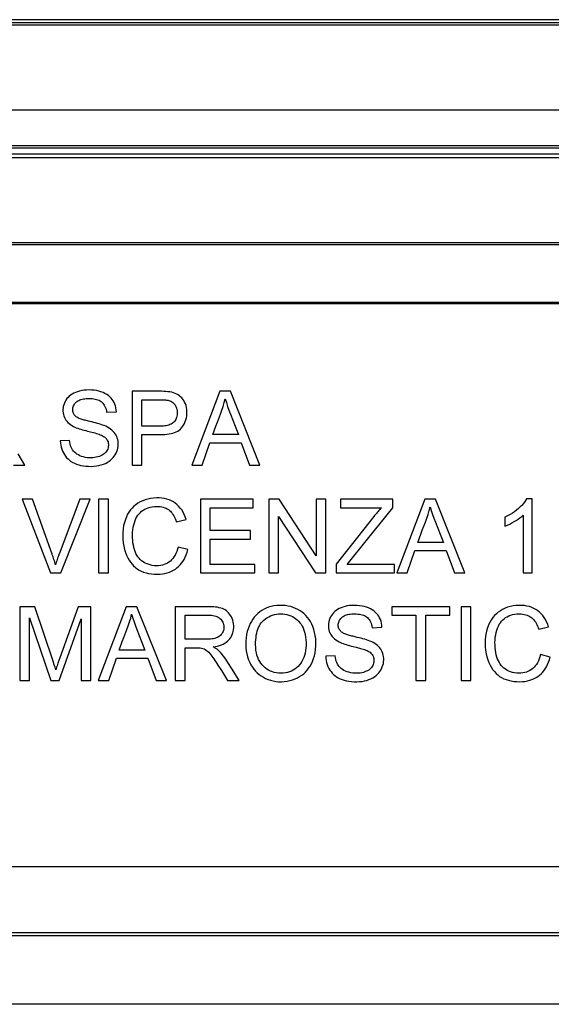
# Model space of a CAD drawing. Units: millimetres. Extents: x 76 to 194, y 50 to 156.
# Drawn here: x 132 to 141, y 138 to 156 of the extents above; entities that cross this region are included whole.
import ezdxf

# ---------------------------------------------------------------- set-up
doc = ezdxf.new("R2010")
doc.units = ezdxf.units.MM
doc.header["$LTSCALE"] = 16.335
doc.layers.get('0').update_dxf_attribs({"linetype": 'CONTINUOUS'})
for name, color, linetype in [('DRAFT', 7, 'CONTINUOUS'), ('RACCORDO', 7, 'CONTINUOUS'), ('SMUSSO', 7, 'CONTINUOUS')]:
    doc.layers.add(name, color=color, linetype=linetype)

msp = doc.modelspace()

# ---------------------------------------------------------------- linework, layer by layer
at = {"color": 7, "linetype": 'CONTINUOUS'}
for p, q in [((77.402, 155.497), (193.303, 155.497)), ((193.255, 155.45), (77.449, 155.45)), ((191.769, 153.962), (78.936, 153.962)), ((191.838, 153.333), (78.867, 153.333)), ((191.802, 153.297), (78.902, 153.297)), ((133.881, 149.032), (133.881, 147.739)), ((134.397, 149.032), (133.881, 149.032)), ((135.42, 149.032), (134.929, 147.739)), ((135.607, 149.032), (135.42, 149.032)), ((136.124, 147.739), (135.607, 149.032)), ((134.054, 148.421), (134.054, 148.883)), ((134.054, 148.883), (134.374, 148.883)), ((133.435, 148.663), (133.607, 148.671)), ((134.377, 148.421), (134.054, 148.421)), ((135.687, 148.419), (135.745, 148.272)), ((132.785, 148.17), (132.621, 148.162)), ((134.054, 147.739), (134.054, 148.272)), ((134.054, 148.272), (134.375, 148.272)), ((135.111, 147.739), (135.247, 148.131)), ((135.247, 148.131), (135.797, 148.131)), ((135.745, 148.272), (135.296, 148.272)), ((135.797, 148.131), (135.941, 147.739)), ((132.002, 147.739), (131.881, 147.933)), ((131.8, 147.739), (132.002, 147.739)), ((133.881, 147.739), (134.054, 147.739)), ((134.929, 147.739), (135.111, 147.739)), ((135.941, 147.739), (136.124, 147.739)), ((131.952, 147.139), (132.449, 145.847)), ((132.135, 147.139), (131.952, 147.139)), ((132.965, 147.139), (132.6, 146.179)), ((132.634, 145.847), (133.149, 147.139)), ((133.149, 147.139), (132.965, 147.139)), ((133.294, 147.139), (133.294, 145.847)), ((133.466, 147.139), (133.294, 147.139)), ((133.466, 145.847), (133.466, 147.139)), ((135.08, 147.139), (135.08, 145.847)), ((136.004, 147.139), (135.08, 147.139)), ((136.004, 146.991), (136.004, 147.139)), ((136.278, 147.139), (136.278, 145.847)), ((136.461, 147.139), (136.278, 147.139)), ((137.108, 146.148), (136.461, 147.139)), ((137.108, 147.139), (137.108, 146.148)), ((137.28, 147.139), (137.108, 147.139)), ((137.28, 145.847), (137.28, 147.139)), ((137.539, 147.139), (137.539, 146.991)), ((138.455, 147.139), (137.539, 147.139)), ((138.455, 146.991), (138.455, 147.139)), ((139.015, 147.139), (138.524, 145.847)), ((139.201, 147.139), (139.015, 147.139)), ((139.719, 145.847), (139.201, 147.139)), ((140.898, 147.147), (140.797, 147.147)), ((140.898, 145.847), (140.898, 147.147)), ((135.252, 146.591), (135.252, 146.991)), ((135.252, 146.991), (136.004, 146.991)), ((137.539, 146.991), (138.255, 146.991)), ((138.01, 146.438), (138.455, 146.991)), ((134.657, 146.745), (134.829, 146.785)), ((136.45, 145.847), (136.45, 146.838)), ((136.45, 146.838), (137.097, 145.847)), ((138.12, 146.836), (137.46, 146.002)), ((140.421, 146.822), (140.421, 146.669)), ((140.742, 146.86), (140.742, 145.847)), ((135.957, 146.591), (135.252, 146.591)), ((135.957, 146.442), (135.957, 146.591)), ((135.252, 145.996), (135.252, 146.442)), ((135.252, 146.442), (135.957, 146.442)), ((137.656, 145.996), (138.01, 146.438)), ((139.282, 146.527), (139.34, 146.38)), ((134.86, 146.258), (134.688, 146.301)), ((138.706, 145.847), (138.842, 146.239)), ((138.842, 146.239), (139.392, 146.239)), ((139.34, 146.38), (138.891, 146.38)), ((139.392, 146.239), (139.536, 145.847)), ((136.035, 145.996), (135.252, 145.996)), ((136.035, 145.847), (136.035, 145.996)), ((137.46, 146.002), (137.46, 145.847)), ((138.486, 145.996), (137.656, 145.996)), ((138.486, 145.847), (138.486, 145.996)), ((132.449, 145.847), (132.634, 145.847)), ((133.294, 145.847), (133.466, 145.847)), ((135.08, 145.847), (136.035, 145.847)), ((136.278, 145.847), (136.45, 145.847)), ((137.097, 145.847), (137.28, 145.847)), ((137.46, 145.847), (138.486, 145.847)), ((138.524, 145.847), (138.706, 145.847)), ((139.536, 145.847), (139.719, 145.847)), ((140.742, 145.847), (140.898, 145.847)), ((131.913, 145.255), (131.913, 143.963)), ((132.175, 145.255), (131.913, 145.255)), ((132.496, 144.299), (132.175, 145.255)), ((132.934, 145.255), (132.614, 144.358)), ((133.158, 145.255), (132.934, 145.255)), ((133.158, 143.963), (133.158, 145.255)), ((133.78, 145.255), (133.289, 143.963)), ((133.967, 145.255), (133.78, 145.255)), ((134.484, 143.963), (133.967, 145.255)), ((134.638, 145.255), (134.638, 143.963)), ((135.208, 145.255), (134.638, 145.255)), ((138.436, 145.255), (138.436, 145.106)), ((139.454, 145.255), (138.436, 145.255)), ((139.454, 145.106), (139.454, 145.255)), ((139.65, 145.255), (139.65, 143.963)), ((139.822, 145.255), (139.65, 145.255)), ((139.822, 143.963), (139.822, 145.255)), ((132.085, 143.963), (132.085, 145.059)), ((132.085, 145.059), (132.458, 143.963)), ((132.604, 143.963), (132.986, 145.044)), ((132.986, 145.044), (132.986, 143.963)), ((134.81, 144.683), (134.81, 145.106)), ((134.81, 145.106), (135.215, 145.106)), ((138.436, 145.106), (138.859, 145.106)), ((138.859, 145.106), (138.859, 143.963)), ((139.031, 143.963), (139.031, 145.106)), ((139.031, 145.106), (139.454, 145.106)), ((138.092, 144.887), (138.264, 144.895)), ((141.013, 144.861), (141.185, 144.9)), ((134.047, 144.642), (134.105, 144.495)), ((134.81, 143.963), (134.81, 144.535)), ((132.614, 144.358), (132.582, 144.265)), ((133.471, 143.963), (133.607, 144.354)), ((133.607, 144.354), (134.157, 144.354)), ((134.105, 144.495), (133.656, 144.495)), ((134.157, 144.354), (134.301, 143.963)), ((137.442, 144.394), (137.277, 144.386)), ((141.216, 144.373), (141.044, 144.416)), ((132.516, 144.235), (132.496, 144.299)), ((132.53, 144.193), (132.516, 144.235)), ((132.543, 144.151), (132.53, 144.193)), ((132.582, 144.265), (132.566, 144.22)), ((135.637, 144.157), (135.562, 144.279)), ((135.758, 143.963), (135.637, 144.157)), ((131.913, 143.963), (132.085, 143.963)), ((132.458, 143.963), (132.604, 143.963)), ((132.986, 143.963), (133.158, 143.963)), ((133.289, 143.963), (133.471, 143.963)), ((134.301, 143.963), (134.484, 143.963)), ((134.638, 143.963), (134.81, 143.963)), ((135.556, 143.963), (135.758, 143.963)), ((138.859, 143.963), (139.031, 143.963)), ((139.65, 143.963), (139.822, 143.963))]:
    msp.add_line(p, q, dxfattribs=at)
for points in [[(133.607, 148.671), (133.604, 148.708), (133.598, 148.742), (133.59, 148.775), (133.58, 148.806), (133.566, 148.835), (133.551, 148.863), (133.533, 148.889), (133.513, 148.913), (133.49, 148.935), (133.465, 148.957), (133.436, 148.977), (133.405, 148.995), (133.372, 149.01), (133.336, 149.024), (133.298, 149.035), (133.257, 149.044), (133.214, 149.05), (133.17, 149.054), (133.126, 149.055), (133.081, 149.054), (133.038, 149.05), (132.998, 149.044), (132.96, 149.036), (132.923, 149.025), (132.89, 149.013), (132.858, 148.998), (132.829, 148.982), (132.803, 148.965), (132.779, 148.946), (132.758, 148.925), (132.738, 148.903), (132.721, 148.878), (132.706, 148.853), (132.694, 148.825), (132.683, 148.797), (132.675, 148.768), (132.67, 148.739), (132.668, 148.71), (132.668, 148.681)], [(134.375, 148.272), (134.416, 148.272), (134.456, 148.274), (134.493, 148.278), (134.529, 148.284), (134.564, 148.29), (134.597, 148.299), (134.627, 148.309), (134.655, 148.321), (134.681, 148.335), (134.705, 148.351), (134.728, 148.37), (134.748, 148.391), (134.767, 148.414), (134.785, 148.44), (134.801, 148.469), (134.815, 148.5), (134.826, 148.533), (134.835, 148.567), (134.841, 148.604), (134.844, 148.642), (134.844, 148.679), (134.841, 148.714), (134.836, 148.749), (134.827, 148.782), (134.817, 148.813), (134.803, 148.843), (134.788, 148.87), (134.771, 148.894), (134.753, 148.917), (134.733, 148.937), (134.712, 148.955), (134.689, 148.971), (134.664, 148.984), (134.636, 148.996), (134.607, 149.006), (134.576, 149.014), (134.543, 149.02), (134.509, 149.025), (134.473, 149.028), (134.436, 149.031), (134.397, 149.032)], [(132.889, 148.595), (132.878, 148.607), (132.868, 148.619), (132.859, 148.632), (132.852, 148.646), (132.847, 148.661), (132.843, 148.676), (132.841, 148.692), (132.84, 148.708), (132.841, 148.724), (132.844, 148.741), (132.848, 148.759), (132.855, 148.776), (132.863, 148.793), (132.873, 148.81), (132.885, 148.825), (132.898, 148.839), (132.912, 148.851), (132.928, 148.863), (132.945, 148.873), (132.963, 148.881), (132.983, 148.888), (133.004, 148.894), (133.027, 148.899), (133.052, 148.902), (133.076, 148.905), (133.102, 148.906), (133.129, 148.906)], [(133.129, 148.906), (133.157, 148.906), (133.184, 148.904), (133.21, 148.901), (133.235, 148.896), (133.259, 148.89), (133.281, 148.883), (133.302, 148.875), (133.32, 148.865), (133.337, 148.853), (133.353, 148.84), (133.368, 148.826), (133.381, 148.809), (133.394, 148.789), (133.406, 148.767), (133.416, 148.744), (133.424, 148.719), (133.43, 148.692), (133.435, 148.663)], [(134.374, 148.883), (134.393, 148.883), (134.412, 148.883), (134.43, 148.882), (134.448, 148.881), (134.465, 148.88), (134.482, 148.879), (134.498, 148.877), (134.513, 148.874), (134.528, 148.871)], [(134.528, 148.871), (134.545, 148.865), (134.562, 148.858), (134.578, 148.848), (134.594, 148.837), (134.609, 148.823), (134.623, 148.808), (134.635, 148.792), (134.645, 148.775), (134.654, 148.756), (134.661, 148.736), (134.667, 148.714), (134.67, 148.691), (134.672, 148.667), (134.672, 148.642), (134.67, 148.618), (134.667, 148.596), (134.662, 148.574), (134.655, 148.554), (134.646, 148.536), (134.636, 148.519), (134.624, 148.503), (134.611, 148.489), (134.597, 148.476), (134.582, 148.465), (134.565, 148.455), (134.546, 148.447), (134.526, 148.439), (134.504, 148.433), (134.481, 148.428), (134.456, 148.425), (134.431, 148.422), (134.404, 148.421), (134.377, 148.421)], [(135.377, 148.491), (135.43, 148.631), (135.455, 148.699), (135.477, 148.766), (135.496, 148.833), (135.514, 148.898)], [(135.514, 148.898), (135.535, 148.833), (135.556, 148.766), (135.58, 148.699), (135.605, 148.63), (135.687, 148.419)], [(132.668, 148.681), (132.671, 148.653), (132.676, 148.625), (132.684, 148.599), (132.694, 148.574), (132.705, 148.55), (132.72, 148.527), (132.736, 148.506), (132.755, 148.486), (132.776, 148.467), (132.8, 148.449), (132.826, 148.431), (132.855, 148.415)], [(133.14, 148.502), (133.119, 148.507), (133.098, 148.512), (133.078, 148.517), (133.059, 148.523), (133.041, 148.528), (133.023, 148.533), (133.005, 148.539), (132.988, 148.545), (132.971, 148.551), (132.955, 148.557), (132.94, 148.563), (132.925, 148.57), (132.912, 148.578), (132.9, 148.586), (132.889, 148.595)], [(133.42, 148.419), (133.393, 148.43), (133.365, 148.44), (133.335, 148.45), (133.305, 148.46), (133.274, 148.468), (133.242, 148.477), (133.209, 148.486), (133.175, 148.494), (133.14, 148.502)], [(135.296, 148.272), (135.35, 148.419), (135.377, 148.491)], [(132.855, 148.415), (132.878, 148.404), (132.902, 148.394), (132.928, 148.384), (132.954, 148.375), (132.982, 148.366), (133.01, 148.358), (133.039, 148.349), (133.07, 148.342), (133.101, 148.334)], [(133.101, 148.334), (133.154, 148.32), (133.23, 148.301)], [(133.166, 147.716), (133.213, 147.718), (133.258, 147.722), (133.301, 147.73), (133.341, 147.74), (133.379, 147.752), (133.414, 147.767), (133.446, 147.784), (133.477, 147.804), (133.504, 147.824), (133.529, 147.846), (133.551, 147.869), (133.57, 147.894), (133.587, 147.92), (133.602, 147.947), (133.614, 147.975), (133.624, 148.004), (133.631, 148.035), (133.636, 148.065), (133.638, 148.096), (133.638, 148.126), (133.635, 148.155), (133.63, 148.184), (133.622, 148.211), (133.612, 148.237), (133.6, 148.262), (133.586, 148.286), (133.57, 148.308), (133.551, 148.329), (133.529, 148.349), (133.505, 148.369), (133.479, 148.386), (133.451, 148.403), (133.42, 148.419)], [(133.23, 148.301), (133.255, 148.294), (133.279, 148.286), (133.302, 148.279), (133.324, 148.27)], [(132.621, 148.162), (132.623, 148.124), (132.629, 148.087), (132.637, 148.051), (132.647, 148.016), (132.661, 147.982), (132.676, 147.95), (132.694, 147.921), (132.713, 147.893), (132.734, 147.868), (132.758, 147.845), (132.783, 147.823), (132.81, 147.803), (132.84, 147.785), (132.873, 147.769), (132.907, 147.755), (132.945, 147.743), (132.985, 147.733), (133.027, 147.725), (133.071, 147.72), (133.118, 147.717), (133.166, 147.716)], [(132.966, 147.903), (132.939, 147.916), (132.914, 147.93), (132.892, 147.947), (132.872, 147.964), (132.855, 147.983), (132.839, 148.003), (132.826, 148.026), (132.814, 148.051), (132.804, 148.077), (132.796, 148.106), (132.79, 148.137), (132.785, 148.17)], [(133.324, 148.27), (133.345, 148.262), (133.364, 148.252), (133.381, 148.242), (133.397, 148.231), (133.412, 148.22), (133.424, 148.207), (133.435, 148.193), (133.445, 148.178), (133.453, 148.161), (133.459, 148.143), (133.464, 148.123), (133.466, 148.103), (133.466, 148.083), (133.464, 148.061), (133.46, 148.04), (133.454, 148.02), (133.446, 148.001), (133.435, 147.983), (133.423, 147.966), (133.409, 147.95), (133.393, 147.936), (133.374, 147.922), (133.354, 147.909), (133.331, 147.898), (133.307, 147.888), (133.281, 147.88), (133.253, 147.874), (133.224, 147.869), (133.194, 147.866), (133.162, 147.865), (133.128, 147.866), (133.093, 147.868), (133.06, 147.873), (133.027, 147.881), (132.995, 147.891), (132.966, 147.903)], [(132.538, 145.992), (132.532, 146.015), (132.525, 146.038), (132.518, 146.061), (132.511, 146.085), (132.503, 146.108), (132.495, 146.132), (132.487, 146.155), (132.479, 146.179), (132.135, 147.139)], [(134.829, 146.785), (134.814, 146.83), (134.796, 146.873), (134.775, 146.913), (134.752, 146.951), (134.726, 146.985), (134.698, 147.017), (134.669, 147.045), (134.639, 147.069), (134.606, 147.091), (134.571, 147.11), (134.533, 147.127), (134.493, 147.14), (134.45, 147.15), (134.405, 147.158), (134.357, 147.162), (134.308, 147.163), (134.257, 147.16), (134.207, 147.153), (134.159, 147.143), (134.111, 147.129), (134.067, 147.112), (134.024, 147.092), (133.985, 147.069), (133.948, 147.043), (133.914, 147.015), (133.883, 146.985), (133.854, 146.951), (133.827, 146.915), (133.803, 146.875), (133.782, 146.831), (133.763, 146.784), (133.746, 146.733), (133.733, 146.679), (133.724, 146.622), (133.719, 146.56), (133.717, 146.499), (133.72, 146.437), (133.726, 146.374), (133.736, 146.315), (133.749, 146.26), (133.765, 146.207)], [(140.797, 147.147), (140.781, 147.118), (140.762, 147.089), (140.74, 147.06), (140.715, 147.032), (140.688, 147.004), (140.657, 146.976), (140.625, 146.949), (140.59, 146.921), (140.552, 146.895), (140.511, 146.87), (140.467, 146.846), (140.421, 146.822)], [(133.911, 146.689), (133.922, 146.728), (133.934, 146.765), (133.949, 146.799), (133.965, 146.83), (133.984, 146.859), (134.004, 146.884), (134.026, 146.907), (134.049, 146.928), (134.074, 146.947), (134.102, 146.963), (134.132, 146.978), (134.165, 146.99), (134.199, 147), (134.236, 147.007), (134.274, 147.012), (134.315, 147.014)], [(134.315, 147.014), (134.346, 147.013), (134.375, 147.01), (134.403, 147.005), (134.429, 146.998), (134.454, 146.99), (134.478, 146.98), (134.499, 146.969), (134.518, 146.957), (134.536, 146.943), (134.553, 146.928), (134.569, 146.911), (134.584, 146.893), (134.598, 146.872), (134.612, 146.85), (134.625, 146.826), (134.636, 146.8), (134.647, 146.773), (134.657, 146.745)], [(138.255, 146.991), (138.24, 146.975), (138.225, 146.958), (138.21, 146.942), (138.195, 146.925), (138.18, 146.907), (138.165, 146.89), (138.15, 146.872), (138.135, 146.854), (138.12, 146.836)], [(138.971, 146.599), (139.025, 146.738), (139.049, 146.807), (139.071, 146.874), (139.091, 146.941), (139.109, 147.006)], [(139.109, 147.006), (139.129, 146.941), (139.151, 146.874), (139.174, 146.807), (139.2, 146.738), (139.282, 146.527)], [(140.421, 146.669), (140.463, 146.686), (140.504, 146.705), (140.543, 146.725), (140.581, 146.746), (140.618, 146.767), (140.652, 146.79), (140.684, 146.813), (140.714, 146.836), (140.742, 146.86)], [(134.688, 146.301), (134.678, 146.261), (134.665, 146.223), (134.651, 146.189), (134.634, 146.156), (134.616, 146.127), (134.596, 146.1), (134.575, 146.076), (134.553, 146.055), (134.528, 146.037), (134.502, 146.02), (134.475, 146.006), (134.445, 145.995), (134.414, 145.985), (134.38, 145.978), (134.345, 145.974), (134.309, 145.973), (134.271, 145.974), (134.234, 145.979), (134.198, 145.987), (134.163, 145.998), (134.13, 146.011), (134.1, 146.026), (134.073, 146.043), (134.047, 146.062), (134.024, 146.083), (134.003, 146.105), (133.983, 146.131), (133.966, 146.158), (133.95, 146.189), (133.936, 146.221), (133.923, 146.257), (133.913, 146.294), (133.904, 146.334), (133.897, 146.376), (133.893, 146.42), (133.89, 146.465), (133.889, 146.512), (133.891, 146.559), (133.895, 146.605), (133.902, 146.648), (133.911, 146.689)], [(138.891, 146.38), (138.945, 146.527), (138.971, 146.599)], [(134.325, 145.824), (134.371, 145.826), (134.415, 145.831), (134.457, 145.838), (134.499, 145.849), (134.538, 145.863), (134.575, 145.878), (134.609, 145.896), (134.64, 145.915), (134.669, 145.937), (134.697, 145.961), (134.722, 145.987), (134.746, 146.016), (134.77, 146.049), (134.792, 146.085), (134.812, 146.124), (134.83, 146.165), (134.846, 146.21), (134.86, 146.258)], [(132.6, 146.179), (132.592, 146.156), (132.583, 146.132), (132.575, 146.108), (132.567, 146.085), (132.56, 146.062), (132.552, 146.038), (132.545, 146.015), (132.538, 145.992)], [(133.765, 146.207), (133.784, 146.159), (133.805, 146.114), (133.828, 146.072), (133.853, 146.034), (133.88, 146), (133.909, 145.97), (133.939, 145.942), (133.971, 145.918), (134.006, 145.896), (134.043, 145.878), (134.083, 145.862), (134.126, 145.848), (134.172, 145.838), (134.22, 145.83), (134.271, 145.826), (134.325, 145.824)], [(135.303, 144.55), (135.343, 144.557), (135.38, 144.565), (135.415, 144.576), (135.448, 144.588), (135.479, 144.601), (135.508, 144.617), (135.533, 144.634), (135.556, 144.652), (135.577, 144.672), (135.596, 144.693), (135.612, 144.716), (135.626, 144.741), (135.638, 144.767), (135.648, 144.794), (135.656, 144.823), (135.661, 144.854), (135.664, 144.887), (135.664, 144.919), (135.661, 144.952), (135.655, 144.985), (135.647, 145.016), (135.636, 145.046), (135.623, 145.075), (135.608, 145.101), (135.592, 145.125), (135.574, 145.147), (135.555, 145.166), (135.535, 145.183), (135.514, 145.198), (135.49, 145.21), (135.465, 145.221), (135.438, 145.23), (135.409, 145.238), (135.379, 145.244), (135.347, 145.248), (135.314, 145.251), (135.28, 145.253), (135.245, 145.255), (135.208, 145.255)], [(137.105, 144.629), (137.101, 144.691), (137.094, 144.749), (137.083, 144.804), (137.069, 144.856), (137.051, 144.905), (137.031, 144.951), (137.009, 144.993), (136.985, 145.031), (136.958, 145.067), (136.929, 145.1), (136.898, 145.13), (136.865, 145.157), (136.829, 145.182), (136.79, 145.206), (136.749, 145.226), (136.707, 145.243), (136.663, 145.256), (136.617, 145.267), (136.569, 145.274), (136.518, 145.278), (136.468, 145.278), (136.417, 145.275), (136.367, 145.268), (136.32, 145.258), (136.276, 145.245), (136.235, 145.229), (136.196, 145.21), (136.158, 145.188), (136.122, 145.163), (136.088, 145.135), (136.055, 145.105), (136.025, 145.071), (135.998, 145.036), (135.973, 144.998), (135.951, 144.958), (135.932, 144.915), (135.915, 144.869), (135.901, 144.819), (135.89, 144.767), (135.882, 144.711), (135.877, 144.653), (135.875, 144.592)], [(138.264, 144.895), (138.261, 144.931), (138.255, 144.966), (138.247, 144.999), (138.236, 145.03), (138.223, 145.059), (138.207, 145.087), (138.19, 145.112), (138.17, 145.136), (138.147, 145.159), (138.121, 145.18), (138.093, 145.2), (138.062, 145.218), (138.029, 145.234), (137.993, 145.247), (137.955, 145.258), (137.914, 145.267), (137.871, 145.273), (137.827, 145.277), (137.783, 145.278), (137.738, 145.277), (137.695, 145.274), (137.655, 145.268), (137.616, 145.259), (137.58, 145.249), (137.546, 145.236), (137.515, 145.222), (137.486, 145.206), (137.459, 145.188), (137.436, 145.169), (137.414, 145.149), (137.395, 145.126), (137.378, 145.102), (137.363, 145.076), (137.35, 145.049), (137.34, 145.02), (137.332, 144.991), (137.327, 144.962), (137.324, 144.933), (137.325, 144.904)], [(141.185, 144.9), (141.17, 144.946), (141.151, 144.989), (141.131, 145.029), (141.108, 145.066), (141.082, 145.101), (141.054, 145.132), (141.025, 145.16), (140.995, 145.185), (140.962, 145.207), (140.926, 145.226), (140.889, 145.242), (140.849, 145.256), (140.806, 145.266), (140.761, 145.274), (140.713, 145.278), (140.664, 145.278), (140.613, 145.275), (140.563, 145.269), (140.515, 145.259), (140.467, 145.245), (140.422, 145.228), (140.38, 145.208), (140.341, 145.185), (140.304, 145.159), (140.27, 145.131), (140.239, 145.1), (140.21, 145.067), (140.183, 145.03), (140.159, 144.99), (140.138, 144.947), (140.119, 144.9), (140.102, 144.849), (140.089, 144.795), (140.08, 144.737), (140.075, 144.676), (140.073, 144.615), (140.076, 144.553), (140.082, 144.49), (140.092, 144.431), (140.105, 144.375), (140.121, 144.323)], [(133.737, 144.715), (133.79, 144.854), (133.815, 144.922), (133.837, 144.99), (133.857, 145.056), (133.874, 145.122)], [(133.874, 145.122), (133.895, 145.056), (133.917, 144.99), (133.94, 144.922), (133.965, 144.854), (134.047, 144.642)], [(135.215, 145.106), (135.244, 145.106), (135.272, 145.104), (135.298, 145.101), (135.324, 145.096), (135.348, 145.089), (135.37, 145.082), (135.389, 145.072), (135.407, 145.062), (135.423, 145.05), (135.438, 145.036), (135.451, 145.02), (135.462, 145.003), (135.472, 144.985), (135.48, 144.964), (135.486, 144.944), (135.49, 144.923), (135.492, 144.901), (135.491, 144.88), (135.488, 144.859), (135.483, 144.839), (135.476, 144.819), (135.467, 144.8), (135.456, 144.782), (135.443, 144.765), (135.429, 144.751), (135.413, 144.737), (135.396, 144.726), (135.377, 144.716), (135.356, 144.707), (135.334, 144.7), (135.31, 144.694), (135.285, 144.69), (135.259, 144.687), (135.232, 144.684), (135.204, 144.683), (134.81, 144.683)], [(136.048, 144.59), (136.048, 144.633), (136.051, 144.675), (136.055, 144.716), (136.06, 144.754), (136.068, 144.791), (136.077, 144.826), (136.087, 144.859), (136.1, 144.89), (136.114, 144.919), (136.13, 144.946), (136.148, 144.971), (136.169, 144.995), (136.193, 145.018), (136.219, 145.04), (136.247, 145.06), (136.277, 145.077), (136.309, 145.093), (136.343, 145.106), (136.377, 145.116), (136.413, 145.123), (136.449, 145.128), (136.487, 145.13), (136.525, 145.129), (136.562, 145.125), (136.597, 145.118), (136.63, 145.108), (136.663, 145.096), (136.694, 145.082), (136.724, 145.065), (136.751, 145.045), (136.777, 145.024), (136.802, 145), (136.824, 144.974), (136.844, 144.946), (136.863, 144.916), (136.879, 144.882), (136.894, 144.846), (136.907, 144.807), (136.917, 144.766), (136.925, 144.722), (136.93, 144.677), (136.932, 144.628)], [(137.545, 144.818), (137.534, 144.83), (137.524, 144.842), (137.516, 144.856), (137.509, 144.869), (137.503, 144.884), (137.499, 144.899), (137.497, 144.915), (137.496, 144.931), (137.497, 144.948), (137.5, 144.965), (137.505, 144.982), (137.511, 144.999), (137.52, 145.016), (137.53, 145.033), (137.542, 145.048), (137.554, 145.062), (137.569, 145.075), (137.584, 145.086), (137.601, 145.096), (137.62, 145.105), (137.639, 145.112), (137.661, 145.118), (137.684, 145.122), (137.708, 145.126), (137.733, 145.128), (137.759, 145.13), (137.785, 145.13)], [(137.785, 145.13), (137.814, 145.129), (137.841, 145.127), (137.867, 145.124), (137.892, 145.12), (137.916, 145.114), (137.938, 145.106), (137.958, 145.098), (137.977, 145.088), (137.994, 145.077), (138.01, 145.064), (138.024, 145.049), (138.038, 145.032), (138.051, 145.013), (138.063, 144.991), (138.073, 144.967), (138.081, 144.942), (138.087, 144.915), (138.092, 144.887)], [(140.267, 144.805), (140.278, 144.844), (140.29, 144.88), (140.305, 144.914), (140.321, 144.946), (140.34, 144.974), (140.36, 145), (140.382, 145.023), (140.405, 145.044), (140.43, 145.063), (140.458, 145.079), (140.488, 145.094), (140.521, 145.106), (140.555, 145.116), (140.592, 145.123), (140.63, 145.128), (140.671, 145.13)], [(140.671, 145.13), (140.702, 145.128), (140.731, 145.125), (140.759, 145.12), (140.785, 145.114), (140.81, 145.105), (140.834, 145.096), (140.855, 145.085), (140.874, 145.072), (140.892, 145.059), (140.909, 145.044), (140.925, 145.027), (140.94, 145.009), (140.954, 144.988), (140.968, 144.965), (140.981, 144.941), (140.992, 144.916), (141.003, 144.889), (141.013, 144.861)], [(137.325, 144.904), (137.327, 144.876), (137.333, 144.849), (137.34, 144.822), (137.35, 144.797), (137.362, 144.773), (137.376, 144.751), (137.393, 144.73), (137.411, 144.709), (137.433, 144.69), (137.456, 144.672), (137.482, 144.655), (137.511, 144.639)], [(133.656, 144.495), (133.71, 144.643), (133.737, 144.715)], [(137.796, 144.725), (137.775, 144.73), (137.755, 144.736), (137.735, 144.741), (137.716, 144.746), (137.697, 144.751), (137.679, 144.757), (137.661, 144.763), (137.644, 144.768), (137.628, 144.774), (137.612, 144.78), (137.596, 144.786), (137.582, 144.793), (137.569, 144.801), (137.556, 144.809), (137.545, 144.818)], [(138.076, 144.643), (138.049, 144.653), (138.021, 144.664), (137.992, 144.674), (137.962, 144.683), (137.93, 144.692), (137.898, 144.701), (137.865, 144.709), (137.831, 144.717), (137.796, 144.725)], [(141.044, 144.416), (141.034, 144.376), (141.021, 144.339), (141.007, 144.304), (140.99, 144.272), (140.972, 144.243), (140.952, 144.216), (140.931, 144.192), (140.908, 144.171), (140.884, 144.152), (140.858, 144.136), (140.831, 144.122), (140.801, 144.11), (140.77, 144.101), (140.736, 144.094), (140.701, 144.089), (140.665, 144.088), (140.627, 144.09), (140.59, 144.095), (140.554, 144.103), (140.519, 144.113), (140.486, 144.126), (140.456, 144.141), (140.429, 144.158), (140.403, 144.178), (140.38, 144.198), (140.359, 144.221), (140.339, 144.246), (140.322, 144.274), (140.306, 144.304), (140.292, 144.337), (140.279, 144.372), (140.269, 144.41), (140.26, 144.45), (140.253, 144.492), (140.248, 144.536), (140.246, 144.581), (140.245, 144.627), (140.247, 144.675), (140.251, 144.72), (140.258, 144.763), (140.267, 144.805)], [(134.81, 144.535), (134.843, 144.535), (134.964, 144.535)], [(134.964, 144.535), (134.992, 144.535), (135.02, 144.535), (135.047, 144.534), (135.073, 144.532), (135.097, 144.528), (135.121, 144.522), (135.144, 144.514), (135.165, 144.503), (135.186, 144.489), (135.206, 144.474), (135.225, 144.455), (135.243, 144.435), (135.261, 144.413), (135.279, 144.39), (135.297, 144.366), (135.314, 144.34), (135.333, 144.314), (135.351, 144.286), (135.369, 144.258), (135.388, 144.229)], [(135.402, 144.484), (135.393, 144.492), (135.383, 144.5), (135.373, 144.508), (135.363, 144.515), (135.352, 144.523), (135.34, 144.53), (135.328, 144.537), (135.316, 144.544), (135.303, 144.55)], [(135.875, 144.592), (135.878, 144.534), (135.884, 144.479), (135.894, 144.426), (135.907, 144.374), (135.925, 144.325), (135.944, 144.279), (135.966, 144.235), (135.991, 144.195), (136.018, 144.158), (136.047, 144.125), (136.077, 144.094), (136.11, 144.066), (136.146, 144.04), (136.184, 144.017), (136.224, 143.996), (136.266, 143.978), (136.31, 143.964), (136.355, 143.953), (136.402, 143.945), (136.451, 143.94), (136.5, 143.94), (136.549, 143.943), (136.6, 143.949), (136.648, 143.959), (136.695, 143.972), (136.739, 143.989), (136.781, 144.008), (136.82, 144.03), (136.857, 144.054), (136.891, 144.08), (136.922, 144.109), (136.951, 144.14), (136.977, 144.175), (137.002, 144.212), (137.025, 144.253), (137.046, 144.297), (137.064, 144.344), (137.079, 144.395), (137.091, 144.449), (137.099, 144.506), (137.104, 144.566), (137.105, 144.629)], [(136.932, 144.628), (136.932, 144.578), (136.929, 144.53), (136.924, 144.485), (136.916, 144.441), (136.905, 144.4), (136.892, 144.362), (136.877, 144.327), (136.86, 144.294), (136.84, 144.263), (136.817, 144.234), (136.792, 144.207), (136.765, 144.183), (136.736, 144.161), (136.706, 144.142), (136.675, 144.126), (136.642, 144.113), (136.607, 144.102), (136.571, 144.095), (136.532, 144.09), (136.491, 144.088), (136.451, 144.09), (136.413, 144.094), (136.376, 144.102), (136.341, 144.112), (136.307, 144.125), (136.275, 144.141), (136.245, 144.16), (136.216, 144.182), (136.189, 144.207), (136.164, 144.234), (136.14, 144.263), (136.119, 144.295), (136.1, 144.33), (136.085, 144.367), (136.071, 144.406), (136.061, 144.448), (136.054, 144.493), (136.049, 144.54), (136.048, 144.59)], [(137.511, 144.639), (137.535, 144.628), (137.559, 144.617), (137.584, 144.608), (137.611, 144.598), (137.638, 144.59), (137.667, 144.581), (137.696, 144.573), (137.726, 144.565), (137.757, 144.557)], [(137.757, 144.557), (137.81, 144.544), (137.887, 144.524)], [(137.822, 143.939), (137.87, 143.941), (137.915, 143.946), (137.957, 143.953), (137.997, 143.963), (138.035, 143.976), (138.07, 143.991), (138.103, 144.008), (138.133, 144.027), (138.161, 144.048), (138.185, 144.07), (138.207, 144.093), (138.227, 144.117), (138.244, 144.143), (138.258, 144.17), (138.27, 144.198), (138.28, 144.228), (138.288, 144.258), (138.293, 144.289), (138.295, 144.319), (138.295, 144.349), (138.292, 144.379), (138.287, 144.407), (138.279, 144.435), (138.269, 144.461), (138.257, 144.486), (138.243, 144.509), (138.226, 144.532), (138.207, 144.553), (138.186, 144.573), (138.162, 144.592), (138.136, 144.61), (138.107, 144.627), (138.076, 144.643)], [(137.887, 144.524), (137.912, 144.517), (137.935, 144.51), (137.959, 144.502), (137.981, 144.494)], [(135.562, 144.279), (135.524, 144.336), (135.484, 144.389), (135.443, 144.438), (135.402, 144.484)], [(137.277, 144.386), (137.28, 144.347), (137.285, 144.31), (137.293, 144.274), (137.304, 144.239), (137.317, 144.206), (137.333, 144.174), (137.35, 144.144), (137.37, 144.117), (137.391, 144.092), (137.414, 144.068), (137.439, 144.047), (137.467, 144.027), (137.497, 144.009), (137.529, 143.993), (137.564, 143.978), (137.602, 143.966), (137.642, 143.956), (137.684, 143.949), (137.728, 143.943), (137.774, 143.94), (137.822, 143.939)], [(137.622, 144.126), (137.596, 144.139), (137.571, 144.154), (137.549, 144.17), (137.529, 144.187), (137.512, 144.206), (137.496, 144.227), (137.482, 144.249), (137.471, 144.274), (137.461, 144.301), (137.452, 144.33), (137.446, 144.361), (137.442, 144.394)], [(137.981, 144.494), (138.002, 144.485), (138.021, 144.476), (138.038, 144.466), (138.054, 144.455), (138.068, 144.443), (138.081, 144.431), (138.092, 144.416), (138.102, 144.401), (138.109, 144.385), (138.116, 144.366), (138.12, 144.347), (138.123, 144.327), (138.123, 144.306), (138.121, 144.285), (138.117, 144.264), (138.11, 144.244), (138.102, 144.225), (138.092, 144.206), (138.08, 144.189), (138.065, 144.174), (138.049, 144.159), (138.031, 144.145), (138.01, 144.133), (137.988, 144.122), (137.964, 144.112), (137.938, 144.104), (137.91, 144.097), (137.881, 144.092), (137.85, 144.089), (137.818, 144.088), (137.785, 144.089), (137.75, 144.092), (137.716, 144.097), (137.683, 144.105), (137.652, 144.115), (137.622, 144.126)], [(140.681, 143.939), (140.727, 143.941), (140.771, 143.946), (140.813, 143.954), (140.855, 143.965), (140.894, 143.978), (140.931, 143.994), (140.965, 144.011), (140.996, 144.031), (141.025, 144.053), (141.053, 144.076), (141.078, 144.103), (141.102, 144.132), (141.126, 144.165), (141.148, 144.2), (141.168, 144.239), (141.186, 144.281), (141.202, 144.326), (141.216, 144.373)], [(132.566, 144.22), (132.558, 144.197), (132.543, 144.151)], [(135.388, 144.229), (135.447, 144.136), (135.556, 143.963)], [(140.121, 144.323), (140.14, 144.274), (140.161, 144.229), (140.184, 144.188), (140.209, 144.15), (140.236, 144.116), (140.265, 144.085), (140.295, 144.058), (140.327, 144.033), (140.362, 144.012), (140.399, 143.993), (140.439, 143.977), (140.482, 143.964), (140.528, 143.953), (140.576, 143.946), (140.627, 143.941), (140.681, 143.939)]]:
    msp.add_lwpolyline(points, dxfattribs=at)
at = {"layer": 'DRAFT', "color": 7, "linetype": 'CONTINUOUS'}
for p, q in [((154.675, 151.597), (116.03, 151.597)), ((116.074, 151.641), (154.631, 151.641)), ((144.752, 150.566), (115.999, 150.566)), ((116.03, 150.597), (144.815, 150.597))]:
    msp.add_line(p, q, dxfattribs=at)
at = {"layer": 'RACCORDO', "color": 7, "linetype": 'CONTINUOUS'}
for p, q in [((80.702, 153.197), (190.003, 153.197)), ((189.931, 153.126), (80.774, 153.126)), ((88.702, 140.697), (182.002, 140.697)), ((90.357, 139.542), (180.348, 139.542))]:
    msp.add_line(p, q, dxfattribs=at)
at = {"layer": 'RACCORDO', "color": 250, "linetype": 'CONTINUOUS'}
for p, q in [((180.289, 139.483), (90.416, 139.483)), ((180.289, 138.284), (90.416, 138.284))]:
    msp.add_line(p, q, dxfattribs=at)
at = {"layer": 'SMUSSO', "color": 7, "linetype": 'CONTINUOUS'}
msp.add_line((193.352, 155.547), (77.352, 155.547), dxfattribs=at)

doc.saveas('drawing.dxf')
